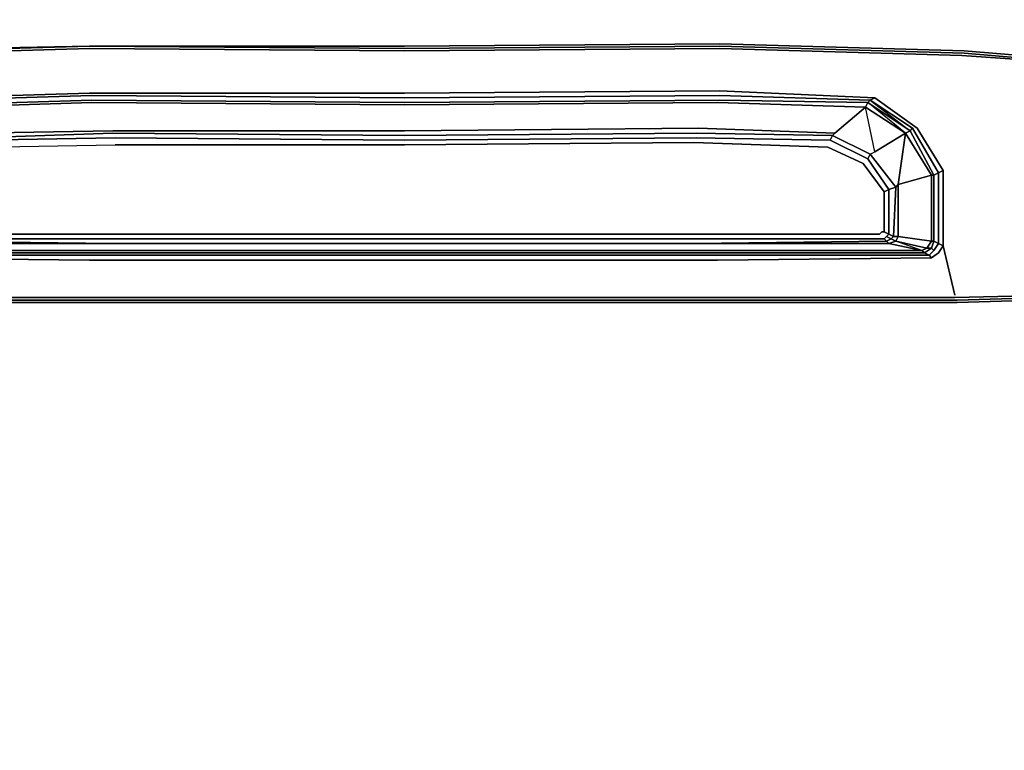
# Model space of a CAD drawing. Units: inches. Extents: x 0 to 24, y -24.5 to 0.
# Drawn here: x 8.1 to 18.1, y -17.1 to -9.6 of the extents above; entities that cross this region are included whole.
import ezdxf

# ---------------------------------------------------------------- set-up
doc = ezdxf.new("R2010")
doc.units = ezdxf.units.IN
doc.header["$MEASUREMENT"] = 0
doc.layers.get('0').update_dxf_attribs({"true_color": 0x5890e1})

msp = doc.modelspace()

# ---------------------------------------------------------------- linework, layer by layer
at = {"color": 221, "elevation": 0}
for points in [[(21.912, -7.051), (21.888, -9.144), (21.888, -10.396), (21.888, -10.42), (22.032, -10.42), (22.056, -10.444), (21.888, -10.444), (21.72, -10.42), (19.122, -10.059), (17.727, -9.939), (15.225, -9.867), (12.002, -9.891), (8.779, -9.867), (12.002, -9.867), (15.225, -9.843), (17.727, -9.915), (19.17, -10.035), (21.72, -10.396), (21.888, -10.42), (21.888, -10.444)], [(21.888, -10.42), (21.72, -10.396), (19.17, -10.035), (17.727, -9.915), (15.225, -9.843), (12.002, -9.867), (8.779, -9.867), (6.277, -9.915), (5.7, -9.963), (2.284, -10.396), (2.116, -10.42)], [(6.277, -9.939), (8.779, -9.867), (12.002, -9.867), (15.225, -9.843), (17.727, -9.915), (19.17, -10.035), (21.72, -10.396), (21.888, -10.42), (21.888, -10.444), (21.72, -10.42), (19.122, -10.059), (17.727, -9.939), (15.225, -9.867), (12.002, -9.891), (8.779, -9.867), (6.277, -9.915)], [(6.277, -9.915), (8.779, -9.867), (6.277, -9.939)], [(1.971, -10.468), (2.116, -10.468), (2.284, -10.444), (5.796, -9.987), (6.325, -9.963), (8.779, -9.891), (12.002, -9.915), (15.225, -9.891), (17.703, -9.963), (19.074, -10.059), (21.72, -10.444), (21.888, -10.468)], [(8.779, -9.891), (6.325, -9.963), (6.277, -9.939)], [(8.779, -9.891), (12.002, -9.915), (15.225, -9.891), (17.703, -9.963), (19.074, -10.059)], [(8.803, -10.372), (7.24, -10.42), (7.264, -10.468), (7.312, -10.492), (7.192, -10.949), (6.855, -10.757), (7.312, -10.492), (6.831, -10.733), (7.264, -10.468), (6.807, -10.733), (7.24, -10.42), (7.192, -10.396), (8.779, -10.348)], [(17.511, -11.141), (17.245, -10.708), (16.812, -10.396), (15.225, -10.324), (12.002, -10.348), (8.779, -10.348), (7.192, -10.396)], [(17.028, -11.864), (16.98, -11.84), (17.004, -11.816), (17.028, -11.31), (17.052, -11.285), (17.125, -10.757), (17.391, -11.189), (17.415, -11.189), (17.173, -10.733), (17.197, -10.708), (16.764, -10.42), (16.812, -10.396), (15.225, -10.324), (12.002, -10.348), (8.779, -10.348)], [(8.803, -10.372), (12.002, -10.396), (15.225, -10.372), (16.764, -10.42), (16.74, -10.444)], [(7.192, -10.396), (7.24, -10.42), (6.807, -10.733), (6.831, -10.733), (6.855, -10.757), (6.613, -11.189), (6.927, -11.285), (6.927, -11.816), (6.589, -11.864), (6.637, -11.936), (6.613, -11.936), (6.661, -11.984), (6.637, -12.008), (8.779, -12.008)], [(7.264, -10.468), (8.803, -10.42), (12.002, -10.444), (15.225, -10.42), (16.74, -10.444), (16.716, -10.492)], [(7.312, -11.069), (7.673, -10.901), (9.043, -10.877), (12.002, -10.877), (14.961, -10.853), (16.331, -10.901), (16.692, -11.069), (16.908, -11.358), (16.956, -11.334), (16.74, -11.021), (16.764, -10.973), (16.379, -10.781), (16.403, -10.757), (16.716, -10.492), (15.201, -10.444), (12.002, -10.468), (8.803, -10.444), (7.312, -10.492)], [(16.812, -10.396), (17.245, -10.708), (17.511, -11.141), (17.463, -11.165), (17.463, -11.888), (17.415, -11.96), (17.391, -11.936), (17.415, -11.864), (17.391, -11.864), (17.391, -11.189), (17.052, -11.285), (17.052, -11.816), (17.028, -11.864), (17.343, -11.936), (17.293, -11.96), (17.028, -11.864), (16.956, -11.888), (17.293, -11.96), (17.319, -11.984), (17.391, -11.936), (17.343, -11.936), (17.391, -11.864), (17.052, -11.816), (17.004, -11.816), (16.956, -11.792), (16.908, -11.768), (16.908, -11.358), (16.692, -11.069)], [(17.173, -10.733), (16.74, -10.444), (16.764, -10.42)], [(17.511, -11.141), (17.511, -11.912), (17.463, -11.888), (17.415, -11.864), (17.415, -11.189), (17.463, -11.165), (17.197, -10.708), (16.764, -10.42), (17.173, -10.733), (17.197, -10.708), (17.463, -11.165), (17.511, -11.141), (17.245, -10.708), (16.812, -10.396), (16.764, -10.42), (17.197, -10.708)], [(9.019, -11.84), (11.978, -11.84), (14.961, -11.84), (16.908, -11.84), (16.932, -11.864), (16.98, -11.84), (16.932, -11.816), (16.956, -11.792), (16.956, -11.334), (17.028, -11.31), (16.764, -10.973), (16.812, -10.949), (16.716, -10.492), (17.125, -10.757), (16.812, -10.949)], [(17.125, -10.757), (17.391, -11.189), (17.052, -11.285), (17.028, -11.31), (16.764, -10.973), (16.812, -10.949), (16.716, -10.492), (16.403, -10.757), (16.379, -10.781), (16.764, -10.973), (16.812, -10.949), (17.125, -10.757), (16.716, -10.492)], [(8.779, -12.056), (6.589, -12.032), (6.637, -12.008), (6.565, -11.96), (6.613, -11.936), (6.565, -11.864), (6.589, -11.864), (6.613, -11.189), (6.565, -11.189), (6.831, -10.733), (6.807, -10.733), (6.541, -11.165), (6.565, -11.189), (6.565, -11.864), (6.517, -11.888), (6.565, -11.96)], [(12.002, -10.829), (9.043, -10.805), (7.649, -10.829), (7.625, -10.805), (9.019, -10.757), (7.625, -10.805), (7.601, -10.757), (9.019, -10.733), (12.002, -10.733), (15.009, -10.708), (16.403, -10.757), (16.379, -10.781)], [(7.601, -10.757), (9.019, -10.733), (12.002, -10.733), (15.009, -10.708), (16.403, -10.757)], [(7.649, -10.829), (9.043, -10.805), (12.002, -10.829), (14.985, -10.805), (16.355, -10.829), (16.74, -11.021), (16.355, -10.829), (16.379, -10.781), (16.764, -10.973), (16.74, -11.021), (16.355, -10.829), (16.379, -10.781), (14.985, -10.757), (12.002, -10.781), (9.019, -10.757), (7.625, -10.805)], [(16.812, -10.949), (17.125, -10.757), (17.052, -11.285)], [(16.379, -10.781), (16.355, -10.829), (14.985, -10.805), (12.002, -10.829), (9.043, -10.805), (7.649, -10.829), (7.264, -11.021), (7.24, -10.973), (7.625, -10.805), (7.649, -10.829), (7.264, -11.021), (7.024, -11.334), (7.096, -11.358), (7.312, -11.069), (7.673, -10.901), (9.043, -10.877)], [(16.331, -10.901), (14.961, -10.853), (12.002, -10.877), (9.043, -10.877)], [(12.002, -10.829), (14.985, -10.805), (16.355, -10.829)], [(16.692, -11.069), (16.331, -10.901)], [(16.74, -11.021), (16.956, -11.334), (16.908, -11.358)], [(17.511, -11.912), (17.511, -11.141)], [(16.908, -11.768), (16.908, -11.358), (16.956, -11.334), (16.956, -11.792), (16.908, -11.768), (16.884, -11.768), (16.86, -11.792), (14.961, -11.792), (11.978, -11.792), (9.019, -11.792)], [(9.019, -11.792), (7.12, -11.792), (7.096, -11.768)], [(9.019, -11.792), (11.978, -11.792), (14.961, -11.792), (16.86, -11.792), (16.884, -11.768)], [(16.884, -11.768), (16.908, -11.768), (16.956, -11.792)], [(8.779, -11.984), (6.661, -11.984), (6.685, -11.96), (6.637, -11.936), (6.975, -11.864)], [(11.978, -11.888), (8.995, -11.888), (7.024, -11.888), (7.048, -11.864), (9.019, -11.888), (7.048, -11.864), (7.096, -11.84)], [(9.019, -11.888), (7.048, -11.864), (7.096, -11.84), (9.019, -11.84)], [(7.12, -11.792), (9.019, -11.792)], [(16.932, -11.816), (16.908, -11.84), (14.961, -11.84), (11.978, -11.84), (9.019, -11.84)], [(9.019, -11.84), (11.978, -11.84), (14.961, -11.84), (16.908, -11.84), (16.932, -11.864), (14.961, -11.888), (16.932, -11.864), (16.956, -11.888), (14.985, -11.888), (11.978, -11.888)], [(16.956, -11.792), (17.004, -11.816), (16.98, -11.84), (16.932, -11.816), (16.908, -11.84)], [(8.803, -11.96), (6.685, -11.96), (6.661, -11.984), (8.779, -11.984), (11.978, -11.984), (15.177, -11.984), (17.319, -11.984), (17.367, -12.008), (15.201, -12.008), (17.367, -12.008), (17.391, -12.032), (15.201, -12.056), (11.978, -12.056), (8.779, -12.056), (6.589, -12.032), (6.637, -12.008), (8.779, -12.008), (6.637, -12.008), (6.661, -11.984), (8.779, -11.984)], [(8.995, -11.888), (7.024, -11.888), (6.685, -11.96), (8.803, -11.96)], [(8.779, -11.984), (11.978, -11.984), (15.177, -11.984), (17.319, -11.984), (17.367, -12.008), (17.415, -11.96), (17.463, -11.888), (17.511, -11.912), (17.463, -11.984)], [(8.803, -11.96), (11.978, -11.96), (15.177, -11.96), (17.293, -11.96), (17.319, -11.984), (15.177, -11.984), (11.978, -11.984), (8.779, -11.984)], [(8.803, -11.96), (11.978, -11.96), (15.177, -11.96), (17.293, -11.96)], [(9.019, -11.888), (11.978, -11.888), (8.995, -11.888)], [(15.201, -12.056), (17.391, -12.032), (17.367, -12.008), (17.415, -11.96)], [(17.391, -12.032), (17.463, -11.984), (17.511, -11.912)], [(17.631, -12.417), (17.511, -11.912), (17.463, -11.984), (17.391, -12.032)], [(5.7, -12.417), (6.589, -12.032), (8.779, -12.056), (11.978, -12.056), (15.201, -12.056)], [(8.779, -12.008), (11.978, -12.008), (15.201, -12.008), (17.367, -12.008), (17.391, -12.032), (15.201, -12.056), (11.978, -12.056), (8.779, -12.056)], [(17.463, -11.984), (17.391, -12.032)], [(1.346, -18.771), (1.779, -18.771), (1.971, -12.393), (1.947, -12.369), (1.803, -12.369), (1.947, -12.369), (2.116, -12.369), (2.284, -12.345), (5.652, -12.465), (8.779, -12.465), (11.978, -12.465), (15.201, -12.465)], [(15.201, -12.465), (11.978, -12.465), (8.779, -12.465), (5.652, -12.465), (2.284, -12.345), (2.116, -12.369), (2.116, -12.393), (1.971, -12.393), (1.803, -12.393), (1.803, -12.369)], [(21.888, -12.345), (21.72, -12.345), (17.631, -12.441), (15.201, -12.441), (11.978, -12.441), (8.779, -12.441), (5.7, -12.441), (2.284, -12.345), (2.116, -12.345)], [(21.72, -12.369), (17.655, -12.489), (15.201, -12.489), (11.978, -12.489), (8.779, -12.489), (5.652, -12.489)], [(5.652, -12.489), (8.779, -12.489), (11.978, -12.489), (15.201, -12.489), (17.655, -12.489), (21.72, -12.369), (17.655, -12.489), (15.201, -12.489), (11.978, -12.489), (8.779, -12.489), (5.652, -12.489)], [(17.655, -12.465), (21.72, -12.345), (17.631, -12.441), (15.201, -12.441), (11.978, -12.441), (8.779, -12.441)], [(17.655, -12.465), (21.72, -12.345)], [(8.779, -12.441), (5.7, -12.441)]]:
    msp.add_lwpolyline(points, dxfattribs=at)
for points in [[(19.122, -10.059), (19.074, -10.059), (17.703, -9.963), (15.225, -9.891), (12.002, -9.915), (8.779, -9.891), (6.325, -9.963), (6.277, -9.939), (8.779, -9.867), (12.002, -9.891), (15.225, -9.867), (17.727, -9.939)], [(16.764, -10.42), (16.74, -10.444), (15.225, -10.42), (12.002, -10.444), (8.803, -10.42), (7.264, -10.468), (7.24, -10.42), (8.803, -10.372), (7.24, -10.42), (7.192, -10.396), (8.779, -10.348), (12.002, -10.348), (15.225, -10.324), (16.812, -10.396)], [(12.002, -10.396), (8.803, -10.372)], [(15.225, -10.372), (12.002, -10.396)], [(16.764, -10.42), (15.225, -10.372)], [(16.716, -10.492), (15.201, -10.444), (12.002, -10.468), (8.803, -10.444), (7.312, -10.492), (7.264, -10.468), (8.803, -10.42), (12.002, -10.444), (15.225, -10.42), (16.74, -10.444)], [(16.716, -10.492), (16.403, -10.757), (15.009, -10.708), (12.002, -10.733), (9.019, -10.733), (7.601, -10.757), (7.312, -10.492), (8.803, -10.444), (12.002, -10.468), (15.201, -10.444)], [(17.125, -10.757), (16.716, -10.492), (16.74, -10.444), (17.173, -10.733)], [(17.173, -10.733), (17.125, -10.757), (16.74, -10.444)], [(12.002, -10.781), (9.019, -10.757)], [(14.985, -10.757), (12.002, -10.781)], [(16.379, -10.781), (14.985, -10.757)], [(17.125, -10.757), (17.173, -10.733), (17.415, -11.189), (17.391, -11.189)], [(17.463, -11.165), (17.415, -11.189), (17.173, -10.733), (17.197, -10.708)], [(16.86, -11.792), (14.961, -11.792), (11.978, -11.792), (9.019, -11.792), (7.12, -11.792), (7.096, -11.768), (7.096, -11.358), (7.312, -11.069), (7.673, -10.901), (9.043, -10.877), (12.002, -10.877), (14.961, -10.853), (16.331, -10.901), (16.692, -11.069), (16.908, -11.358), (16.908, -11.768), (16.884, -11.768)], [(17.028, -11.31), (16.956, -11.334), (16.74, -11.021), (16.764, -10.973)], [(17.415, -11.189), (17.463, -11.165), (17.463, -11.888), (17.415, -11.864)], [(17.463, -11.165), (17.511, -11.141), (17.511, -11.912), (17.463, -11.888)], [(17.391, -11.189), (17.391, -11.864), (17.052, -11.816), (17.052, -11.285)], [(17.391, -11.189), (17.415, -11.189), (17.415, -11.864), (17.391, -11.864)], [(16.956, -11.334), (17.028, -11.31), (17.004, -11.816), (16.956, -11.792)], [(17.028, -11.31), (17.052, -11.285), (17.052, -11.816), (17.004, -11.816)], [(7.096, -11.84), (9.019, -11.84)], [(14.961, -11.888), (16.932, -11.864), (16.956, -11.888), (14.985, -11.888), (11.978, -11.888)], [(16.908, -11.84), (16.932, -11.816), (16.98, -11.84), (16.932, -11.864)], [(16.932, -11.816), (16.956, -11.792)], [(16.932, -11.864), (16.98, -11.84), (17.028, -11.864), (16.956, -11.888)], [(17.293, -11.96), (16.956, -11.888), (17.028, -11.864), (17.343, -11.936)], [(17.028, -11.864), (16.98, -11.84), (17.004, -11.816), (17.052, -11.816)], [(17.391, -11.864), (17.343, -11.936), (17.028, -11.864), (17.052, -11.816)], [(17.391, -11.864), (17.415, -11.864), (17.391, -11.936), (17.343, -11.936)], [(17.391, -11.936), (17.415, -11.864), (17.463, -11.888), (17.415, -11.96)], [(11.978, -11.888), (14.985, -11.888), (16.956, -11.888), (17.293, -11.96), (15.177, -11.96), (11.978, -11.96), (8.803, -11.96), (6.685, -11.96), (7.024, -11.888), (8.995, -11.888)], [(9.019, -11.888), (11.978, -11.888)], [(11.978, -11.888), (14.961, -11.888)], [(17.391, -11.936), (17.319, -11.984), (17.293, -11.96), (17.343, -11.936)], [(17.391, -11.936), (17.415, -11.96), (17.367, -12.008), (17.319, -11.984)], [(17.631, -12.417), (17.511, -11.912)], [(8.779, -12.008), (11.978, -12.008)], [(11.978, -12.008), (15.201, -12.008)], [(11.978, -12.441), (15.201, -12.441), (17.631, -12.441), (21.72, -12.345), (17.655, -12.465), (15.201, -12.465), (11.978, -12.465), (8.779, -12.465), (5.652, -12.465), (5.7, -12.441), (8.779, -12.441)], [(15.201, -12.465), (17.655, -12.465)]]:
    msp.add_lwpolyline(points, close=True, dxfattribs=at)

doc.saveas('drawing.dxf')
